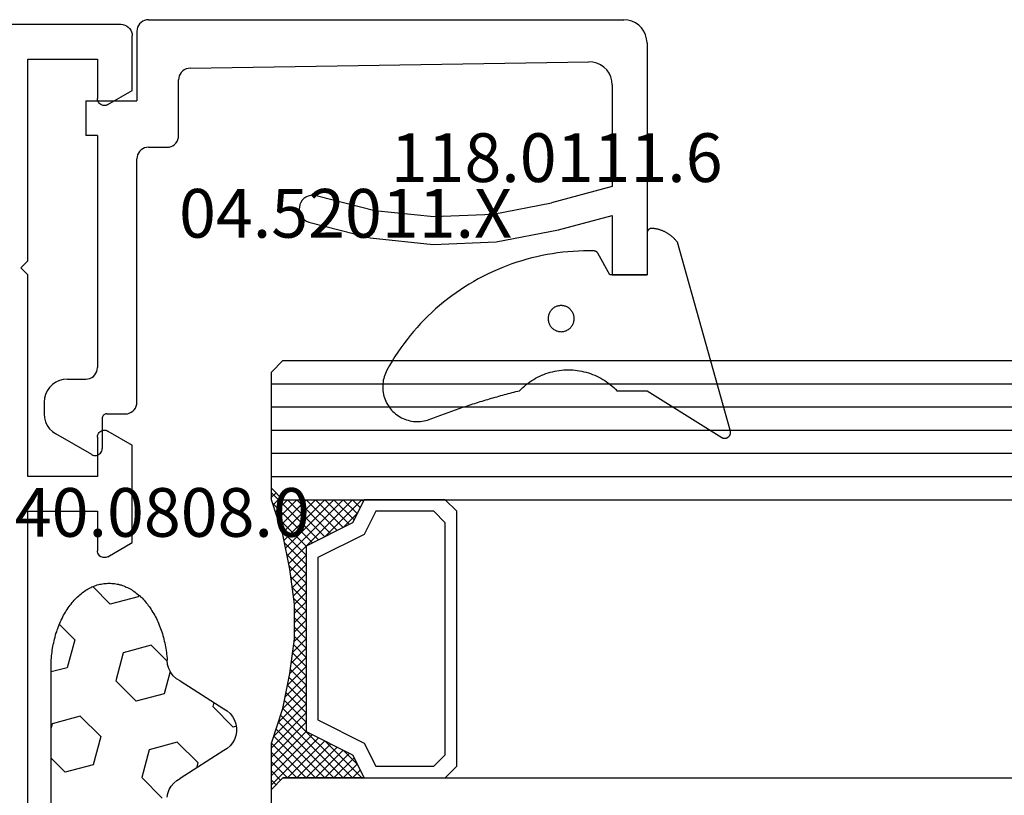
# Model space of a CAD drawing. Units: millimetres. Extents: x 0 to 13535, y -2932 to -50.
# Drawn here: x 4024 to 4067, y -2669 to -2636 of the extents above; entities that cross this region are included whole.
import ezdxf
from ezdxf.enums import TextEntityAlignment as Align

# ---------------------------------------------------------------- set-up
doc = ezdxf.new("R2010")
doc.units = ezdxf.units.MM
for name, color, linetype in [('CrossSectionsGlass', 4, 'Continuous'), ('CrossSectionsGums', 1, 'Continuous'), ('CrossSectionsProfils', 7, 'Continuous'), ('CrossSectionsTexts', 3, 'Continuous')]:
    doc.layers.add(name, color=color, linetype=linetype)
doc.styles.get("Standard").update_dxf_attribs({"font": 'complex.shx', "height": 60})

# ---------------------------------------------------------------- blocks, each defined once
blk = doc.blocks.new('12_37103_X', base_point=(128.01, 1028.997))
at = {"layer": 'CrossSectionsProfils'}
for p, q in [((49.626, 1094.818), (49.577, 1094.747)), ((49.688, 1094.88), (49.626, 1094.818)), ((49.76, 1094.93), (49.688, 1094.88)), ((49.838, 1094.967), (49.76, 1094.93)), ((49.923, 1094.989), (49.838, 1094.967)), ((50.01, 1094.997), (49.923, 1094.989)), ((127.51, 1094.997), (50.01, 1094.997)), ((49.517, 1094.584), (49.51, 1094.497)), ((49.51, 1092.143), (49.51, 1094.497)), ((49.54, 1094.668), (49.517, 1094.584)), ((49.577, 1094.747), (49.54, 1094.668)), ((51.01, 1093.497), (51.01, 1091.797)), ((54.01, 1093.497), (51.01, 1093.497)), ((54.01, 1084.797), (54.01, 1093.497)), ((50.56, 1091.537), (49.51, 1092.143)), ((50.56, 1091.537), (50.607, 1091.515)), ((50.607, 1091.515), (50.657, 1091.501)), ((50.657, 1091.501), (50.71, 1091.497)), ((50.71, 1091.497), (50.762, 1091.501)), ((50.762, 1091.501), (50.812, 1091.515)), ((50.812, 1091.515), (50.86, 1091.537)), ((50.86, 1091.537), (50.902, 1091.567)), ((50.902, 1091.567), (50.939, 1091.604)), ((50.939, 1091.604), (50.969, 1091.647)), ((50.969, 1091.647), (50.991, 1091.694)), ((50.991, 1091.694), (51.005, 1091.745)), ((51.005, 1091.745), (51.01, 1091.797)), ((54.31, 1084.497), (54.01, 1084.797)), ((54.01, 1084.197), (54.31, 1084.497)), ((54.01, 1075.497), (54.01, 1084.197)), ((50.56, 1077.457), (49.51, 1076.85)), ((50.607, 1077.479), (50.56, 1077.457)), ((50.657, 1077.492), (50.607, 1077.479)), ((50.71, 1077.497), (50.657, 1077.492)), ((50.762, 1077.492), (50.71, 1077.497)), ((50.812, 1077.479), (50.762, 1077.492)), ((50.86, 1077.457), (50.812, 1077.479)), ((50.902, 1077.427), (50.86, 1077.457)), ((50.939, 1077.39), (50.902, 1077.427)), ((50.969, 1077.347), (50.939, 1077.39)), ((50.991, 1077.299), (50.969, 1077.347)), ((51.005, 1077.249), (50.991, 1077.299)), ((51.01, 1077.197), (51.005, 1077.249)), ((51.01, 1077.197), (51.01, 1075.497)), ((49.51, 1072.643), (49.51, 1076.85)), ((51.01, 1075.497), (54.01, 1075.497)), ((51.01, 1073.997), (51.01, 1072.297)), ((54.01, 1073.997), (51.01, 1073.997)), ((54.01, 1059.696), (54.01, 1073.997)), ((50.56, 1072.037), (49.51, 1072.643)), ((51.005, 1072.245), (51.01, 1072.297)), ((50.56, 1072.037), (50.607, 1072.015)), ((50.607, 1072.015), (50.657, 1072.001)), ((50.657, 1072.001), (50.71, 1071.997)), ((50.71, 1071.997), (50.762, 1072.001)), ((50.762, 1072.001), (50.812, 1072.015)), ((50.812, 1072.015), (50.86, 1072.037)), ((50.86, 1072.037), (50.902, 1072.067)), ((50.902, 1072.067), (50.939, 1072.104)), ((50.939, 1072.104), (50.969, 1072.147)), ((50.969, 1072.147), (50.991, 1072.194)), ((50.991, 1072.194), (51.005, 1072.245))]:
    blk.add_line(p, q, dxfattribs=at)
blk = doc.blocks.new('04_52011_X_TEXT_10', base_point=(4027.755, 217.1))
at = {"layer": 'CrossSectionsTexts'}
blk.add_text('04.52011.X', height=2.1, dxfattribs=at).set_placement((4038.255, 224.8), align=Align.CENTER)
blk = doc.blocks.new('04_52011_X', base_point=(1216.29, 1079.284))
at = {"layer": 'CrossSectionsProfils'}
for p, q in [((1199.424, 1102.427), (1199.324, 1102.284)), ((1199.547, 1102.55), (1199.424, 1102.427)), ((1199.69, 1102.65), (1199.547, 1102.55)), ((1199.848, 1102.724), (1199.69, 1102.65)), ((1200.016, 1102.769), (1199.848, 1102.724)), ((1200.19, 1102.784), (1200.016, 1102.769)), ((1200.19, 1102.784), (1210.19, 1102.784)), ((1210.19, 1101.284), (1210.19, 1102.784)), ((1199.25, 1102.126), (1199.205, 1101.958)), ((1199.324, 1102.284), (1199.25, 1102.126)), ((1199.205, 1101.958), (1199.19, 1101.784)), ((1199.19, 1081.284), (1199.19, 1101.784)), ((1201.501, 1101.147), (1201.358, 1101.045)), ((1201.66, 1101.222), (1201.501, 1101.147)), ((1201.83, 1101.268), (1201.66, 1101.222)), ((1202.006, 1101.284), (1201.83, 1101.268)), ((1202.006, 1101.284), (1206.39, 1101.284)), ((1206.39, 1101.284), (1207.093, 1098.658)), ((1208.252, 1098.968), (1207.632, 1101.284)), ((1207.632, 1101.284), (1210.19, 1101.284)), ((1201.134, 1100.775), (1201.062, 1100.614)), ((1201.234, 1100.92), (1201.134, 1100.775)), ((1201.358, 1101.045), (1201.234, 1100.92)), ((1201.019, 1100.443), (1201.006, 1100.268)), ((1201.062, 1100.614), (1201.019, 1100.443)), ((1201.282, 1083.076), (1201.006, 1100.268)), ((1207.573, 1096.147), (1207.093, 1098.658)), ((1208.765, 1096.285), (1208.252, 1098.968)), ((1207.681, 1093.593), (1207.573, 1096.147)), ((1208.881, 1093.557), (1208.765, 1096.285)), ((1207.417, 1091.051), (1207.681, 1093.593)), ((1208.598, 1090.84), (1208.881, 1093.557)), ((1206.785, 1088.574), (1207.417, 1091.051)), ((1207.923, 1088.193), (1208.598, 1090.84)), ((1206.761, 1088.473), (1206.754, 1088.368)), ((1206.785, 1088.574), (1206.761, 1088.473)), ((1206.754, 1088.368), (1206.766, 1088.264)), ((1206.766, 1088.264), (1206.796, 1088.164)), ((1206.796, 1088.164), (1206.842, 1088.07)), ((1206.842, 1088.07), (1206.905, 1087.986)), ((1206.905, 1087.986), (1206.98, 1087.914)), ((1207.751, 1087.934), (1207.823, 1088.01)), ((1207.823, 1088.01), (1207.881, 1088.098)), ((1207.881, 1088.098), (1207.923, 1088.193)), ((1206.98, 1087.914), (1207.068, 1087.857)), ((1207.068, 1087.857), (1207.163, 1087.815)), ((1207.163, 1087.815), (1207.265, 1087.79)), ((1207.265, 1087.79), (1207.37, 1087.784)), ((1207.37, 1087.784), (1207.473, 1087.796)), ((1207.473, 1087.796), (1207.574, 1087.826)), ((1207.574, 1087.826), (1207.667, 1087.872)), ((1207.667, 1087.872), (1207.751, 1087.934)), ((1201.282, 1083.076), (1201.291, 1082.99)), ((1201.291, 1082.99), (1201.314, 1082.907)), ((1201.314, 1082.907), (1201.351, 1082.829)), ((1201.351, 1082.829), (1201.402, 1082.759)), ((1201.402, 1082.759), (1201.463, 1082.699)), ((1201.463, 1082.699), (1201.534, 1082.65)), ((1201.534, 1082.65), (1201.612, 1082.613)), ((1201.612, 1082.613), (1201.696, 1082.591)), ((1201.696, 1082.591), (1201.782, 1082.584)), ((1204.19, 1082.584), (1201.782, 1082.584)), ((1204.276, 1082.576), (1204.19, 1082.584)), ((1204.361, 1082.554), (1204.276, 1082.576)), ((1204.44, 1082.517), (1204.361, 1082.554)), ((1204.511, 1082.467), (1204.44, 1082.517)), ((1204.573, 1082.405), (1204.511, 1082.467)), ((1204.623, 1082.334), (1204.573, 1082.405)), ((1204.659, 1082.255), (1204.623, 1082.334)), ((1204.682, 1082.171), (1204.659, 1082.255)), ((1204.69, 1082.084), (1204.682, 1082.171)), ((1204.69, 1081.284), (1204.69, 1082.084)), ((1199.19, 1081.284), (1199.197, 1081.197)), ((1199.197, 1081.197), (1199.22, 1081.113)), ((1204.69, 1081.284), (1204.697, 1081.197)), ((1204.697, 1081.197), (1204.72, 1081.113)), ((1199.22, 1081.113), (1199.257, 1081.034)), ((1199.257, 1081.034), (1199.307, 1080.963)), ((1199.307, 1080.963), (1199.368, 1080.901)), ((1199.368, 1080.901), (1199.44, 1080.851)), ((1199.44, 1080.851), (1199.519, 1080.814)), ((1199.519, 1080.814), (1199.603, 1080.791)), ((1199.603, 1080.791), (1199.69, 1080.784)), ((1199.69, 1080.784), (1202.69, 1080.784)), ((1202.69, 1078.584), (1202.69, 1080.784)), ((1204.72, 1081.113), (1204.757, 1081.034)), ((1204.757, 1081.034), (1204.807, 1080.963)), ((1204.807, 1080.963), (1204.868, 1080.901)), ((1204.868, 1080.901), (1204.94, 1080.851)), ((1204.94, 1080.851), (1205.019, 1080.814)), ((1205.019, 1080.814), (1205.103, 1080.791)), ((1205.103, 1080.791), (1205.19, 1080.784)), ((1215.69, 1080.784), (1205.19, 1080.784)), ((1215.776, 1080.776), (1215.69, 1080.784)), ((1215.861, 1080.754), (1215.776, 1080.776)), ((1215.94, 1080.717), (1215.861, 1080.754)), ((1216.011, 1080.667), (1215.94, 1080.717)), ((1216.073, 1080.605), (1216.011, 1080.667)), ((1216.123, 1080.534), (1216.073, 1080.605)), ((1216.159, 1080.455), (1216.123, 1080.534)), ((1216.182, 1080.371), (1216.159, 1080.455)), ((1216.19, 1080.284), (1216.182, 1080.371)), ((1216.19, 1079.484), (1216.19, 1080.284)), ((1204.19, 1079.084), (1214.19, 1079.084)), ((1204.19, 1079.084), (1204.19, 1078.584)), ((1214.276, 1079.076), (1214.19, 1079.084)), ((1214.361, 1079.054), (1214.276, 1079.076)), ((1216.19, 1079.484), (1216.193, 1079.449)), ((1216.193, 1079.449), (1216.202, 1079.415)), ((1216.202, 1079.415), (1216.216, 1079.384)), ((1216.216, 1079.384), (1216.236, 1079.355)), ((1216.236, 1079.355), (1216.261, 1079.331)), ((1216.261, 1079.331), (1216.29, 1079.311)), ((1216.29, 1079.311), (1216.321, 1079.296)), ((1216.321, 1079.296), (1216.355, 1079.287)), ((1216.355, 1079.287), (1216.39, 1079.284)), ((1216.39, 1079.284), (1217.69, 1079.284)), ((1217.742, 1079.279), (1217.69, 1079.284)), ((1217.792, 1079.266), (1217.742, 1079.279)), ((1217.84, 1079.244), (1217.792, 1079.266)), ((1217.882, 1079.214), (1217.84, 1079.244)), ((1217.919, 1079.177), (1217.882, 1079.214)), ((1217.949, 1079.134), (1217.919, 1079.177)), ((1217.972, 1079.087), (1217.949, 1079.134)), ((1217.985, 1079.036), (1217.972, 1079.087)), ((1214.44, 1079.017), (1214.361, 1079.054)), ((1214.511, 1078.967), (1214.44, 1079.017)), ((1214.573, 1078.905), (1214.511, 1078.967)), ((1214.623, 1078.834), (1214.573, 1078.905)), ((1214.659, 1078.755), (1214.623, 1078.834)), ((1214.682, 1078.671), (1214.659, 1078.755)), ((1214.69, 1078.584), (1214.682, 1078.671)), ((1217.949, 1078.834), (1217.055, 1077.284)), ((1217.949, 1078.834), (1217.972, 1078.881)), ((1217.972, 1078.881), (1217.985, 1078.932)), ((1217.99, 1078.984), (1217.985, 1079.036)), ((1217.985, 1078.932), (1217.99, 1078.984)), ((1202.69, 1078.584), (1204.19, 1078.584)), ((1214.69, 1077.784), (1214.69, 1078.584)), ((1214.69, 1077.784), (1214.705, 1077.61)), ((1214.705, 1077.61), (1214.75, 1077.442)), ((1214.75, 1077.442), (1214.824, 1077.284)), ((1214.824, 1077.284), (1214.924, 1077.141)), ((1214.924, 1077.141), (1215.047, 1077.018)), ((1215.047, 1077.018), (1215.19, 1076.918)), ((1216.689, 1076.918), (1216.831, 1077.018)), ((1216.831, 1077.018), (1216.955, 1077.141)), ((1216.955, 1077.141), (1217.055, 1077.284)), ((1215.19, 1076.918), (1215.348, 1076.844)), ((1215.348, 1076.844), (1215.516, 1076.799)), ((1215.516, 1076.799), (1215.69, 1076.784)), ((1215.69, 1076.784), (1216.189, 1076.784)), ((1216.189, 1076.784), (1216.362, 1076.799)), ((1216.362, 1076.799), (1216.531, 1076.844)), ((1216.531, 1076.844), (1216.689, 1076.918))]:
    blk.add_line(p, q, dxfattribs=at)
blk = doc.blocks.new('118_0111_6_TEXT_10', base_point=(4051.255, 223.2))
at = {"layer": 'CrossSectionsTexts'}
blk.add_text('118.0111.6', height=2.1, dxfattribs=at).set_placement((4047.357, 227.2), align=Align.CENTER)
blk = doc.blocks.new('118_0111_6', base_point=(2146.871, 1059.018))
at = {"layer": 'CrossSectionsGums', "color": 252, "true_color": 0x848484, "flags": 128}
for points in [[(2145.574, 1054.018), (2146.874, 1054.018), (2150.097, 1051.996), (2150.109, 1051.99), (2150.12, 1051.985), (2150.133, 1051.98), (2150.145, 1051.976), (2150.158, 1051.972), (2150.17, 1051.97), (2150.183, 1051.968), (2150.196, 1051.966), (2150.209, 1051.965), (2150.222, 1051.965), (2150.235, 1051.966), (2150.248, 1051.967), (2150.261, 1051.969), (2150.274, 1051.971), (2150.286, 1051.974), (2150.299, 1051.978), (2150.311, 1051.982), (2150.323, 1051.987), (2150.335, 1051.993), (2150.346, 1051.999), (2150.357, 1052.006), (2150.368, 1052.013), (2150.378, 1052.021), (2150.388, 1052.029), (2150.398, 1052.038), (2150.407, 1052.047), (2150.416, 1052.057), (2150.424, 1052.067), (2150.431, 1052.078), (2150.438, 1052.089), (2150.445, 1052.1), (2150.451, 1052.112), (2150.456, 1052.123), (2150.461, 1052.136), (2150.465, 1052.148), (2150.468, 1052.16), (2150.471, 1052.173), (2150.473, 1052.186), (2150.474, 1052.199), (2150.475, 1052.212), (2150.475, 1052.225), (2150.475, 1052.238), (2150.474, 1052.251), (2150.472, 1052.264), (2150.47, 1052.276), (2150.467, 1052.289), (2150.463, 1052.302), (2150.458, 1052.314), (2150.458, 1052.314), (2148.181, 1060.418), (2148.165, 1060.439), (2148.148, 1060.461), (2148.131, 1060.482), (2148.114, 1060.502), (2148.096, 1060.523), (2148.077, 1060.543), (2148.059, 1060.563), (2148.04, 1060.582), (2148.021, 1060.601), (2148.001, 1060.62), (2147.981, 1060.638), (2147.961, 1060.656), (2147.94, 1060.673), (2147.919, 1060.691), (2147.898, 1060.707), (2147.877, 1060.724), (2147.855, 1060.74), (2147.833, 1060.756), (2147.81, 1060.771), (2147.788, 1060.786), (2147.765, 1060.8), (2147.742, 1060.814), (2147.718, 1060.828), (2147.694, 1060.841), (2147.671, 1060.853), (2147.646, 1060.866), (2147.622, 1060.877), (2147.597, 1060.889), (2147.573, 1060.9), (2147.548, 1060.91), (2147.522, 1060.92), (2147.497, 1060.93), (2147.472, 1060.939), (2147.446, 1060.947), (2147.42, 1060.956), (2147.394, 1060.963), (2147.368, 1060.97), (2147.342, 1060.977), (2147.315, 1060.983), (2147.289, 1060.989), (2147.262, 1060.994), (2147.236, 1060.999), (2147.209, 1061.003), (2147.182, 1061.007), (2147.155, 1061.011), (2147.128, 1061.013), (2147.101, 1061.016), (2147.074, 1061.018), (2147.074, 1061.018), (2147.068, 1061.018), (2147.061, 1061.017), (2147.055, 1061.017), (2147.048, 1061.016), (2147.042, 1061.015), (2147.035, 1061.014), (2147.029, 1061.012), (2147.023, 1061.011), (2147.016, 1061.009), (2147.01, 1061.007), (2147.004, 1061.005), (2146.998, 1061.002), (2146.992, 1061), (2146.986, 1060.997), (2146.98, 1060.994), (2146.974, 1060.991), (2146.969, 1060.987), (2146.963, 1060.984), (2146.958, 1060.98), (2146.953, 1060.976), (2146.948, 1060.972), (2146.943, 1060.968), (2146.938, 1060.964), (2146.933, 1060.959), (2146.928, 1060.954), (2146.924, 1060.95), (2146.92, 1060.945), (2146.916, 1060.939), (2146.912, 1060.934), (2146.908, 1060.929), (2146.905, 1060.923), (2146.901, 1060.918), (2146.898, 1060.912), (2146.895, 1060.906), (2146.892, 1060.9), (2146.89, 1060.894), (2146.887, 1060.888), (2146.885, 1060.882), (2146.883, 1060.876), (2146.881, 1060.869), (2146.88, 1060.863), (2146.878, 1060.857), (2146.877, 1060.85), (2146.876, 1060.844), (2146.875, 1060.837), (2146.875, 1060.831), (2146.875, 1060.824), (2146.874, 1060.818), (2146.874, 1060.818), (2146.874, 1059.018), (2145.274, 1059.018), (2144.755, 1059.942), (2144.753, 1059.945), (2144.751, 1059.949), (2144.748, 1059.953), (2144.746, 1059.956), (2144.743, 1059.96), (2144.741, 1059.963), (2144.738, 1059.966), (2144.736, 1059.97), (2144.733, 1059.973), (2144.73, 1059.976), (2144.727, 1059.979), (2144.724, 1059.982), (2144.721, 1059.985), (2144.718, 1059.988), (2144.715, 1059.991), (2144.712, 1059.994), (2144.709, 1059.997), (2144.706, 1060), (2144.702, 1060.002), (2144.699, 1060.005), (2144.695, 1060.007), (2144.692, 1060.01), (2144.688, 1060.012), (2144.685, 1060.014), (2144.681, 1060.016), (2144.677, 1060.019), (2144.674, 1060.021), (2144.67, 1060.022), (2144.666, 1060.024), (2144.662, 1060.026), (2144.658, 1060.028), (2144.654, 1060.029), (2144.65, 1060.031), (2144.646, 1060.032), (2144.642, 1060.034), (2144.638, 1060.035), (2144.634, 1060.036), (2144.63, 1060.037), (2144.626, 1060.038), (2144.622, 1060.039), (2144.618, 1060.04), (2144.614, 1060.041), (2144.609, 1060.041), (2144.605, 1060.042), (2144.601, 1060.043), (2144.597, 1060.043), (2144.592, 1060.043), (2144.588, 1060.043), (2144.588, 1060.043), (2144.362, 1060.047), (2144.137, 1060.045), (2143.911, 1060.038), (2143.685, 1060.026), (2143.46, 1060.008), (2143.235, 1059.986), (2143.011, 1059.958), (2142.788, 1059.926), (2142.565, 1059.888), (2142.343, 1059.845), (2142.123, 1059.797), (2141.903, 1059.744), (2141.685, 1059.686), (2141.468, 1059.623), (2141.252, 1059.556), (2141.039, 1059.483), (2140.827, 1059.405), (2140.616, 1059.323), (2140.408, 1059.236), (2140.202, 1059.144), (2139.998, 1059.047), (2139.796, 1058.946), (2139.596, 1058.84), (2139.399, 1058.73), (2139.205, 1058.615), (2139.013, 1058.495), (2138.824, 1058.372), (2138.638, 1058.244), (2138.455, 1058.112), (2138.275, 1057.975), (2138.098, 1057.835), (2137.924, 1057.691), (2137.754, 1057.542), (2137.587, 1057.39), (2137.423, 1057.234), (2137.263, 1057.075), (2137.107, 1056.912), (2136.955, 1056.745), (2136.806, 1056.575), (2136.662, 1056.401), (2136.521, 1056.224), (2136.385, 1056.045), (2136.252, 1055.862), (2136.124, 1055.676), (2136.001, 1055.487), (2135.881, 1055.295), (2135.766, 1055.101), (2135.655, 1054.904), (2135.655, 1054.904), (2135.62, 1054.835), (2135.588, 1054.765), (2135.56, 1054.693), (2135.536, 1054.62), (2135.516, 1054.546), (2135.499, 1054.471), (2135.486, 1054.395), (2135.477, 1054.318), (2135.472, 1054.241), (2135.471, 1054.164), (2135.474, 1054.087), (2135.481, 1054.01), (2135.492, 1053.934), (2135.507, 1053.858), (2135.526, 1053.784), (2135.548, 1053.71), (2135.574, 1053.637), (2135.604, 1053.566), (2135.638, 1053.497), (2135.675, 1053.429), (2135.715, 1053.364), (2135.759, 1053.3), (2135.806, 1053.239), (2135.856, 1053.181), (2135.909, 1053.125), (2135.965, 1053.072), (2136.024, 1053.021), (2136.084, 1052.974), (2136.148, 1052.93), (2136.213, 1052.89), (2136.281, 1052.852), (2136.35, 1052.819), (2136.421, 1052.789), (2136.493, 1052.762), (2136.567, 1052.74), (2136.642, 1052.721), (2136.717, 1052.706), (2136.794, 1052.695), (2136.87, 1052.687), (2136.947, 1052.684), (2137.024, 1052.685), (2137.101, 1052.69), (2137.178, 1052.698), (2137.254, 1052.711), (2137.329, 1052.727), (2137.404, 1052.748), (2137.477, 1052.772), (2137.549, 1052.8), (2137.549, 1052.8), (2137.627, 1052.83), (2137.705, 1052.86), (2137.783, 1052.89), (2137.861, 1052.92), (2137.939, 1052.95), (2138.018, 1052.979), (2138.096, 1053.008), (2138.175, 1053.037), (2138.253, 1053.066), (2138.332, 1053.094), (2138.411, 1053.123), (2138.49, 1053.151), (2138.569, 1053.178), (2138.648, 1053.206), (2138.727, 1053.234), (2138.806, 1053.261), (2138.885, 1053.288), (2138.964, 1053.315), (2139.044, 1053.341), (2139.123, 1053.368), (2139.203, 1053.394), (2139.282, 1053.42), (2139.362, 1053.445), (2139.442, 1053.471), (2139.522, 1053.496), (2139.601, 1053.521), (2139.681, 1053.546), (2139.761, 1053.571), (2139.841, 1053.595), (2139.922, 1053.619), (2140.002, 1053.643), (2140.082, 1053.667), (2140.162, 1053.691), (2140.243, 1053.714), (2140.323, 1053.737), (2140.404, 1053.76), (2140.484, 1053.783), (2140.565, 1053.805), (2140.646, 1053.827), (2140.726, 1053.849), (2140.807, 1053.871), (2140.888, 1053.893), (2140.969, 1053.914), (2141.05, 1053.935), (2141.131, 1053.956), (2141.212, 1053.977), (2141.293, 1053.997), (2141.374, 1054.018), (2141.374, 1054.018), (2141.443, 1054.087), (2141.514, 1054.155), (2141.587, 1054.22), (2141.663, 1054.282), (2141.74, 1054.342), (2141.819, 1054.399), (2141.901, 1054.454), (2141.984, 1054.505), (2142.069, 1054.554), (2142.155, 1054.6), (2142.243, 1054.643), (2142.332, 1054.683), (2142.423, 1054.72), (2142.514, 1054.754), (2142.607, 1054.785), (2142.701, 1054.813), (2142.796, 1054.837), (2142.891, 1054.858), (2142.988, 1054.876), (2143.084, 1054.891), (2143.181, 1054.903), (2143.279, 1054.911), (2143.377, 1054.916), (2143.474, 1054.918), (2143.572, 1054.916), (2143.67, 1054.911), (2143.767, 1054.903), (2143.865, 1054.891), (2143.961, 1054.876), (2144.058, 1054.858), (2144.153, 1054.837), (2144.248, 1054.813), (2144.342, 1054.785), (2144.434, 1054.754), (2144.526, 1054.72), (2144.617, 1054.683), (2144.706, 1054.643), (2144.794, 1054.6), (2144.88, 1054.554), (2144.965, 1054.505), (2145.048, 1054.454), (2145.129, 1054.399), (2145.209, 1054.342), (2145.286, 1054.282), (2145.362, 1054.22), (2145.435, 1054.155), (2145.506, 1054.087), (2145.574, 1054.018), (2145.574, 1054.018)], [(2143.168, 1057.689), (2143.131, 1057.688), (2143.094, 1057.684), (2143.058, 1057.678), (2143.022, 1057.67), (2142.987, 1057.659), (2142.952, 1057.646), (2142.919, 1057.631), (2142.886, 1057.614), (2142.855, 1057.594), (2142.825, 1057.573), (2142.797, 1057.549), (2142.77, 1057.524), (2142.744, 1057.497), (2142.721, 1057.469), (2142.7, 1057.439), (2142.68, 1057.408), (2142.663, 1057.375), (2142.648, 1057.341), (2142.635, 1057.307), (2142.624, 1057.272), (2142.616, 1057.236), (2142.61, 1057.199), (2142.606, 1057.163), (2142.605, 1057.126), (2142.606, 1057.089), (2142.61, 1057.053), (2142.616, 1057.016), (2142.624, 1056.98), (2142.635, 1056.945), (2142.648, 1056.911), (2142.663, 1056.877), (2142.68, 1056.845), (2142.7, 1056.813), (2142.721, 1056.783), (2142.744, 1056.755), (2142.77, 1056.728), (2142.797, 1056.703), (2142.825, 1056.679), (2142.855, 1056.658), (2142.886, 1056.638), (2142.919, 1056.621), (2142.952, 1056.606), (2142.987, 1056.593), (2143.022, 1056.582), (2143.058, 1056.574), (2143.094, 1056.568), (2143.131, 1056.564), (2143.168, 1056.563), (2143.168, 1056.563), (2143.205, 1056.564), (2143.241, 1056.568), (2143.278, 1056.574), (2143.313, 1056.582), (2143.349, 1056.593), (2143.383, 1056.606), (2143.417, 1056.621), (2143.449, 1056.638), (2143.48, 1056.658), (2143.51, 1056.679), (2143.539, 1056.703), (2143.566, 1056.728), (2143.591, 1056.755), (2143.614, 1056.783), (2143.636, 1056.813), (2143.655, 1056.845), (2143.673, 1056.877), (2143.688, 1056.911), (2143.701, 1056.945), (2143.712, 1056.98), (2143.72, 1057.016), (2143.726, 1057.053), (2143.729, 1057.089), (2143.731, 1057.126), (2143.729, 1057.163), (2143.726, 1057.199), (2143.72, 1057.236), (2143.712, 1057.272), (2143.701, 1057.307), (2143.688, 1057.341), (2143.673, 1057.375), (2143.655, 1057.408), (2143.636, 1057.439), (2143.614, 1057.469), (2143.591, 1057.497), (2143.566, 1057.524), (2143.539, 1057.549), (2143.51, 1057.573), (2143.48, 1057.594), (2143.449, 1057.614), (2143.417, 1057.631), (2143.383, 1057.646), (2143.349, 1057.659), (2143.313, 1057.67), (2143.278, 1057.678), (2143.241, 1057.684), (2143.205, 1057.688), (2143.168, 1057.689), (2143.168, 1057.689)]]:
    blk.add_lwpolyline(points, dxfattribs=at)
blk = doc.blocks.new('42_mm_6', base_point=(1855.845, 0))
at = {"layer": 'CrossSectionsGlass'}
for p, q in [((1877.045, -18.5), (1877.045, -23.5)), ((1877.045, -23.7), (1875.012, -25.733)), ((1876.545, -24), (1877.045, -23.5)), ((1877.045, -23.9), (1876.845, -23.7)), ((1876.545, -24), (0.5, -24)), ((1874.745, -25.6), (1873.145, -24)), ((1873.545, -24), (1873.212, -24.333)), ((1873.945, -24), (1873.345, -24.6)), ((1874.345, -24), (1873.478, -24.867)), ((1876.545, -27), (1873.545, -24)), ((1874.745, -24), (1873.678, -25.067)), ((1875.145, -24), (1873.945, -25.2)), ((1876.645, -26.7), (1873.945, -24)), ((1875.545, -24), (1874.212, -25.333)), ((1876.745, -26.4), (1874.345, -24)), ((1875.945, -24), (1874.478, -25.467)), ((1876.345, -24), (1874.745, -25.6)), ((1876.845, -26.1), (1874.745, -24)), ((1876.945, -25.8), (1875.145, -24)), ((1877.045, -24.1), (1875.278, -25.867)), ((1877.045, -25.5), (1875.545, -24)), ((1877.045, -25.1), (1875.945, -24)), ((1877.045, -24.7), (1876.345, -24)), ((1877.045, -24.3), (1876.645, -23.9)), ((1873.945, -25.2), (1873.345, -24.6)), ((1877.045, -24.5), (1875.545, -26)), ((1877.045, -24.9), (1875.545, -26.4)), ((1877.045, -25.3), (1875.545, -26.8)), ((1876.945, -25.8), (1875.545, -27.2)), ((1876.745, -26.4), (1875.545, -27.6)), ((1876.478, -27.333), (1875.545, -26.4)), ((1876.412, -27.667), (1875.545, -26.8)), ((1876.545, -27), (1875.545, -28)), ((1876.345, -28), (1875.545, -27.2)), ((1876.445, -27.5), (1875.545, -28.4)), ((1876.278, -28.333), (1875.545, -27.6)), ((1876.345, -28), (1875.545, -28.8)), ((1876.221, -28.676), (1875.545, -28)), ((1876.174, -29.029), (1875.545, -28.4)), ((1876.245, -28.5), (1875.545, -29.2)), ((1876.127, -29.382), (1875.545, -28.8)), ((1876.183, -28.962), (1875.545, -29.6)), ((1876.08, -29.735), (1875.545, -29.2)), ((1876.122, -29.423), (1875.545, -30)), ((1876.045, -30.1), (1875.545, -29.6)), ((1876.06, -29.885), (1875.545, -30.4)), ((1876.045, -30.5), (1875.545, -30)), ((1876.045, -30.3), (1875.545, -30.8)), ((1876.045, -30.9), (1875.545, -30.4)), ((1876.045, -30.7), (1875.545, -31.2)), ((1876.045, -31.3), (1875.545, -30.8)), ((1876.045, -31.1), (1875.545, -31.6)), ((1876.076, -31.731), (1875.545, -31.2)), ((1876.045, -31.5), (1875.545, -32)), ((1876.137, -32.192), (1875.545, -31.6)), ((1876.092, -31.853), (1875.545, -32.4)), ((1876.199, -32.654), (1875.545, -32)), ((1876.139, -32.206), (1875.545, -32.8)), ((1876.27, -33.125), (1875.545, -32.4)), ((1876.186, -32.559), (1875.545, -33.2)), ((1876.37, -33.625), (1875.545, -32.8)), ((1876.233, -32.912), (1875.545, -33.6)), ((1876.295, -33.25), (1873.545, -36)), ((1876.47, -34.125), (1875.545, -33.2)), ((1876.362, -33.583), (1873.945, -36)), ((1876.428, -33.917), (1874.345, -36)), ((1876.595, -34.65), (1875.545, -33.6)), ((1876.495, -34.25), (1874.745, -36)), ((1877.045, -36.3), (1875.012, -34.267)), ((1876.995, -35.85), (1875.278, -34.133)), ((1876.795, -35.25), (1875.545, -34)), ((1874.745, -34.4), (1873.145, -36)), ((1873.945, -34.8), (1873.345, -35.4)), ((1875.145, -36), (1873.945, -34.8)), ((1875.545, -36), (1874.212, -34.667)), ((1875.945, -36), (1874.478, -34.533)), ((1876.345, -36), (1874.745, -34.4)), ((1876.57, -34.575), (1875.145, -36)), ((1874.345, -36), (1873.478, -35.133)), ((1874.745, -36), (1873.678, -34.933)), ((1876.67, -34.875), (1875.545, -36)), ((1876.77, -35.175), (1875.945, -36)), ((1873.545, -36), (1873.212, -35.667)), ((1873.945, -36), (1873.345, -35.4)), ((1876.87, -35.475), (1876.345, -36)), ((1876.545, -36), (0.5, -36)), ((1873.145, -36), (1873.078, -35.933)), ((1876.545, -36), (1877.045, -36.5)), ((1876.97, -35.775), (1876.645, -36.1)), ((1877.07, -36.075), (1876.845, -36.3)), ((1877.045, -36.5), (1877.045, -41.5)), ((1877.045, -37), (0, -37)), ((1877.045, -38), (0, -38)), ((1877.045, -39), (0, -39)), ((1877.045, -40), (0, -40)), ((1877.045, -41), (0, -41)), ((1876.545, -42), (1877.045, -41.5)), ((1876.545, -42), (0.5, -42))]:
    blk.add_line(p, q, dxfattribs=at)
at = {"layer": 'CrossSectionsGlass', "flags": 128}
for points in [[(1873.045, -36), (1873.545, -35), (1875.545, -34), (1875.545, -26), (1873.545, -25), (1873.045, -24), (1876.545, -24), (1877.045, -23.5), (1877.045, -25.5), (1876.545, -27), (1876.245, -28.5), (1876.045, -30), (1876.045, -31.5), (1876.245, -33), (1876.545, -34.5), (1877.045, -36), (1877.045, -36.5), (1876.545, -36), (1873.045, -36)], [(1869.545, -24), (1869.045, -24.5), (1869.045, -35.5), (1869.545, -36), (1873.045, -36), (1873.545, -35), (1875.545, -34), (1875.545, -26), (1873.545, -25), (1873.045, -24), (1869.545, -24)], [(1870.045, -24.5), (1869.545, -25), (1869.545, -35), (1870.045, -35.5), (1872.545, -35.5), (1873.045, -34.5), (1875.045, -33.5), (1875.045, -26.5), (1873.045, -25.5), (1872.545, -24.5), (1870.045, -24.5)]]:
    blk.add_lwpolyline(points, dxfattribs=at)
blk = doc.blocks.new('240_0808_0_TEXT_10', base_point=(4025.555, 172.9))
at = {"layer": 'CrossSectionsTexts'}
blk.add_text('240.0808.0', height=2.1, dxfattribs=at).set_placement((4029.55522, 211.9), align=Align.CENTER)
blk = doc.blocks.new('240_0808_0', base_point=(-6819.66, -755.27))
at = {"layer": 'CrossSectionsGums', "color": 252, "true_color": 0x848484}
for p, q in [((-6819.656, -758.95), (-6819.656, -788.957)), ((-6815.749, -783.881), (-6814.865, -782.997)), ((-6814.652, -783.035), (-6814.623, -783.204)), ((-6814.623, -783.204), (-6814.565, -783.365)), ((-6814.565, -783.365), (-6814.481, -783.514)), ((-6815.426, -785.088), (-6815.749, -783.881)), ((-6814.481, -783.514), (-6814.372, -783.647)), ((-6814.372, -783.647), (-6814.242, -783.759)), ((-6814.242, -783.759), (-6814.095, -783.847)), ((-6812.217, -785.051), (-6814.095, -783.847)), ((-6819.656, -784.726), (-6819.048, -784.118)), ((-6817.841, -784.441), (-6819.048, -784.118)), ((-6813.334, -784.528), (-6813.397, -784.295)), ((-6817.517, -785.649), (-6817.841, -784.441)), ((-6814.218, -785.412), (-6813.334, -784.528)), ((-6814.218, -785.412), (-6815.426, -785.088)), ((-6812.07, -785.139), (-6812.217, -785.051)), ((-6811.94, -785.251), (-6812.07, -785.139)), ((-6811.831, -785.384), (-6811.94, -785.251)), ((-6811.747, -785.533), (-6811.831, -785.384)), ((-6811.689, -785.694), (-6811.747, -785.533)), ((-6819.608, -786.209), (-6819.656, -786.032)), ((-6818.401, -786.532), (-6817.517, -785.649)), ((-6811.66, -785.863), (-6811.689, -785.694)), ((-6811.689, -786.204), (-6811.66, -786.035)), ((-6811.66, -786.035), (-6811.66, -785.863)), ((-6818.401, -786.532), (-6819.608, -786.209)), ((-6812.687, -786.943), (-6811.804, -786.059)), ((-6811.831, -786.514), (-6811.747, -786.365)), ((-6811.67, -786.095), (-6811.804, -786.059)), ((-6811.747, -786.365), (-6811.689, -786.204)), ((-6814.095, -788.051), (-6812.217, -786.847)), ((-6812.217, -786.847), (-6812.07, -786.759)), ((-6812.07, -786.759), (-6811.94, -786.647)), ((-6811.94, -786.647), (-6811.831, -786.514)), ((-6816.87, -788.063), (-6815.986, -787.18)), ((-6814.779, -787.503), (-6815.986, -787.18)), ((-6812.64, -787.119), (-6812.687, -786.943)), ((-6814.523, -788.457), (-6814.779, -787.503)), ((-6816.547, -789.271), (-6816.87, -788.063)), ((-6814.254, -788.147), (-6814.392, -788.272)), ((-6814.095, -788.051), (-6814.254, -788.147)), ((-6818.961, -788.624), (-6819.656, -788.438)), ((-6814.587, -788.586), (-6814.639, -788.764)), ((-6814.504, -788.419), (-6814.587, -788.586)), ((-6814.392, -788.272), (-6814.504, -788.419)), ((-6819.66, -788.96), (-6819.65, -789.04)), ((-6818.638, -789.831), (-6818.961, -788.624)), ((-6815.339, -789.594), (-6814.652, -788.907)), ((-6814.66, -789.03), (-6814.66, -788.95)), ((-6814.639, -788.764), (-6814.656, -788.949)), ((-6819.65, -789.04), (-6819.64, -789.13)), ((-6819.64, -789.13), (-6819.63, -789.21)), ((-6819.63, -789.21), (-6819.62, -789.29)), ((-6819.62, -789.29), (-6819.61, -789.37)), ((-6819.61, -789.37), (-6819.6, -789.46)), ((-6815.339, -789.594), (-6816.547, -789.271)), ((-6814.71, -789.45), (-6814.7, -789.37)), ((-6814.7, -789.37), (-6814.69, -789.28)), ((-6814.69, -789.28), (-6814.68, -789.2)), ((-6814.68, -789.2), (-6814.67, -789.12)), ((-6814.67, -789.12), (-6814.66, -789.03)), ((-6819.6, -789.46), (-6819.58, -789.54)), ((-6819.58, -789.54), (-6819.57, -789.62)), ((-6819.57, -789.62), (-6819.55, -789.7)), ((-6819.55, -789.7), (-6819.53, -789.78)), ((-6819.53, -789.78), (-6819.51, -789.86)), ((-6819.51, -789.86), (-6819.49, -789.94)), ((-6819.307, -790.5), (-6818.638, -789.831)), ((-6814.82, -789.93), (-6814.8, -789.85)), ((-6814.8, -789.85), (-6814.78, -789.77)), ((-6814.78, -789.77), (-6814.76, -789.69)), ((-6814.76, -789.69), (-6814.74, -789.61)), ((-6814.74, -789.61), (-6814.73, -789.53)), ((-6814.73, -789.53), (-6814.71, -789.45)), ((-6819.49, -789.94), (-6819.47, -790.02)), ((-6819.47, -790.02), (-6819.45, -790.1)), ((-6819.45, -790.1), (-6819.42, -790.17)), ((-6819.42, -790.17), (-6819.4, -790.25)), ((-6819.4, -790.25), (-6819.37, -790.32)), ((-6814.94, -790.32), (-6814.91, -790.24)), ((-6814.91, -790.24), (-6814.89, -790.17)), ((-6814.89, -790.17), (-6814.86, -790.09)), ((-6814.86, -790.09), (-6814.84, -790.01)), ((-6814.84, -790.01), (-6814.82, -789.93)), ((-6819.37, -790.32), (-6819.34, -790.4)), ((-6819.34, -790.4), (-6819.32, -790.47)), ((-6819.32, -790.47), (-6819.29, -790.54)), ((-6819.29, -790.54), (-6819.25, -790.61)), ((-6819.25, -790.61), (-6819.22, -790.68)), ((-6819.22, -790.68), (-6819.19, -790.75)), ((-6815.12, -790.75), (-6815.09, -790.68)), ((-6815.09, -790.68), (-6815.06, -790.61)), ((-6815.06, -790.61), (-6815.03, -790.54)), ((-6815.03, -790.54), (-6815, -790.46)), ((-6815, -790.46), (-6814.97, -790.39)), ((-6814.97, -790.39), (-6814.94, -790.32)), ((-6819.19, -790.75), (-6819.15, -790.82)), ((-6819.15, -790.82), (-6819.12, -790.89)), ((-6819.12, -790.89), (-6819.08, -790.95)), ((-6819.08, -790.95), (-6819.04, -791.02)), ((-6819.04, -791.02), (-6819.01, -791.08)), ((-6819.01, -791.08), (-6818.97, -791.14)), ((-6818.97, -791.14), (-6818.93, -791.2)), ((-6815.39, -791.2), (-6815.35, -791.14)), ((-6815.35, -791.14), (-6815.31, -791.07)), ((-6815.31, -791.07), (-6815.27, -791.01)), ((-6815.27, -791.01), (-6815.23, -790.95)), ((-6815.23, -790.95), (-6815.19, -790.88)), ((-6815.19, -790.88), (-6815.16, -790.81)), ((-6815.16, -790.81), (-6815.12, -790.75)), ((-6818.93, -791.2), (-6818.88, -791.26)), ((-6818.88, -791.26), (-6818.84, -791.32)), ((-6818.84, -791.32), (-6818.8, -791.37)), ((-6818.8, -791.37), (-6818.75, -791.43)), ((-6818.75, -791.43), (-6818.71, -791.48)), ((-6818.71, -791.48), (-6818.66, -791.53)), ((-6818.66, -791.53), (-6818.62, -791.58)), ((-6817.866, -792.121), (-6817.107, -791.362)), ((-6815.899, -791.686), (-6817.107, -791.362)), ((-6815.69, -791.58), (-6815.65, -791.53)), ((-6815.65, -791.53), (-6815.6, -791.48)), ((-6815.6, -791.48), (-6815.56, -791.42)), ((-6815.56, -791.42), (-6815.51, -791.37)), ((-6815.51, -791.37), (-6815.47, -791.31)), ((-6815.47, -791.31), (-6815.43, -791.26)), ((-6815.43, -791.26), (-6815.39, -791.2)), ((-6818.62, -791.58), (-6818.57, -791.63)), ((-6818.57, -791.63), (-6818.52, -791.68)), ((-6818.52, -791.68), (-6818.47, -791.72)), ((-6818.47, -791.72), (-6818.42, -791.77)), ((-6818.42, -791.77), (-6818.37, -791.81)), ((-6818.37, -791.81), (-6818.32, -791.85)), ((-6818.32, -791.85), (-6818.27, -791.89)), ((-6818.27, -791.89), (-6818.22, -791.92)), ((-6818.22, -791.92), (-6818.17, -791.96)), ((-6818.17, -791.96), (-6818.11, -791.99)), ((-6818.11, -791.99), (-6818.06, -792.02)), ((-6816.25, -792.02), (-6816.2, -791.99)), ((-6816.2, -791.99), (-6816.15, -791.95)), ((-6816.15, -791.95), (-6816.09, -791.92)), ((-6816.09, -791.92), (-6816.04, -791.88)), ((-6816.04, -791.88), (-6815.99, -791.84)), ((-6815.99, -791.84), (-6815.94, -791.8)), ((-6815.94, -791.8), (-6815.89, -791.76)), ((-6815.881, -791.753), (-6815.899, -791.686)), ((-6815.89, -791.76), (-6815.84, -791.72)), ((-6815.84, -791.72), (-6815.79, -791.67)), ((-6815.79, -791.67), (-6815.74, -791.63)), ((-6815.74, -791.63), (-6815.69, -791.58)), ((-6818.06, -792.02), (-6818.01, -792.05)), ((-6818.01, -792.05), (-6817.95, -792.08)), ((-6817.95, -792.08), (-6817.9, -792.11)), ((-6817.9, -792.11), (-6817.84, -792.13)), ((-6817.84, -792.13), (-6817.78, -792.15)), ((-6817.78, -792.15), (-6817.73, -792.17)), ((-6817.73, -792.17), (-6817.67, -792.19)), ((-6817.67, -792.19), (-6817.62, -792.21)), ((-6817.62, -792.21), (-6817.56, -792.22)), ((-6817.56, -792.22), (-6817.5, -792.23)), ((-6817.5, -792.23), (-6817.44, -792.24)), ((-6817.44, -792.24), (-6817.39, -792.25)), ((-6817.39, -792.25), (-6817.33, -792.26)), ((-6817.33, -792.26), (-6817.27, -792.26)), ((-6817.27, -792.26), (-6817.21, -792.27)), ((-6817.21, -792.27), (-6817.16, -792.27)), ((-6817.16, -792.27), (-6817.1, -792.27)), ((-6817.1, -792.27), (-6817.04, -792.26)), ((-6817.04, -792.26), (-6816.98, -792.26)), ((-6816.98, -792.26), (-6816.93, -792.25)), ((-6816.93, -792.25), (-6816.87, -792.24)), ((-6816.87, -792.24), (-6816.81, -792.23)), ((-6816.81, -792.23), (-6816.75, -792.22)), ((-6816.75, -792.22), (-6816.7, -792.2)), ((-6816.7, -792.2), (-6816.64, -792.19)), ((-6816.64, -792.19), (-6816.58, -792.17)), ((-6816.58, -792.17), (-6816.53, -792.15)), ((-6816.53, -792.15), (-6816.47, -792.13)), ((-6816.47, -792.13), (-6816.42, -792.1)), ((-6816.42, -792.1), (-6816.36, -792.08)), ((-6816.36, -792.08), (-6816.31, -792.05)), ((-6816.31, -792.05), (-6816.25, -792.02))]:
    blk.add_line(p, q, dxfattribs=at)
blk = doc.blocks.new('CS_4HORL1')
at = {"layer": 'CrossSectionsGlass', "rotation": 180}
blk.add_blockref('42_mm_6', (4056.255, 177.5), dxfattribs=at)
at = {"layer": 'CrossSectionsGums'}
blk.add_blockref('118_0111_6', (4051.255, 223.2), dxfattribs=at)
at = {"layer": 'CrossSectionsGums', "yscale": -1}
blk.add_blockref('240_0808_0', (4025.555, 172.9), dxfattribs=at)
at = {"layer": 'CrossSectionsProfils', "yscale": -1, "rotation": 180}
blk.add_blockref('12_37103_X', (3950.555, 168), dxfattribs=at)
at = {"layer": 'CrossSectionsProfils', "rotation": 270}
blk.add_blockref('04_52011_X', (4027.755, 217.1), dxfattribs=at)
at = {"layer": 'CrossSectionsTexts'}
for name, p in [('118_0111_6_TEXT_10', (4051.255, 223.2)), ('04_52011_X_TEXT_10', (4027.755, 217.1)), ('240_0808_0_TEXT_10', (4025.555, 172.9))]:
    blk.add_blockref(name, p, dxfattribs=at)

msp = doc.modelspace()

# ---------------------------------------------------------------- block references
msp.add_blockref('CS_4HORL1', (0, -2870))
at = {"layer": 'CrossSectionsGlass', "rotation": 180}
msp.add_blockref('42_mm_6', (4056.255, -2692.5), dxfattribs=at)
at = {"layer": 'CrossSectionsGums'}
msp.add_blockref('118_0111_6', (4051.255, -2646.8), dxfattribs=at)
at = {"layer": 'CrossSectionsGums', "yscale": -1}
msp.add_blockref('240_0808_0', (4025.555, -2697.1), dxfattribs=at)
at = {"layer": 'CrossSectionsProfils', "rotation": 270}
msp.add_blockref('04_52011_X', (4027.755, -2652.9), dxfattribs=at)
at = {"layer": 'CrossSectionsProfils', "yscale": -1, "rotation": 180}
msp.add_blockref('12_37103_X', (3950.555, -2702), dxfattribs=at)
at = {"layer": 'CrossSectionsTexts'}
for name, p in [('118_0111_6_TEXT_10', (4051.255, -2646.8)), ('04_52011_X_TEXT_10', (4027.755, -2652.9)), ('240_0808_0_TEXT_10', (4025.555, -2697.1))]:
    msp.add_blockref(name, p, dxfattribs=at)

doc.saveas('drawing.dxf')
